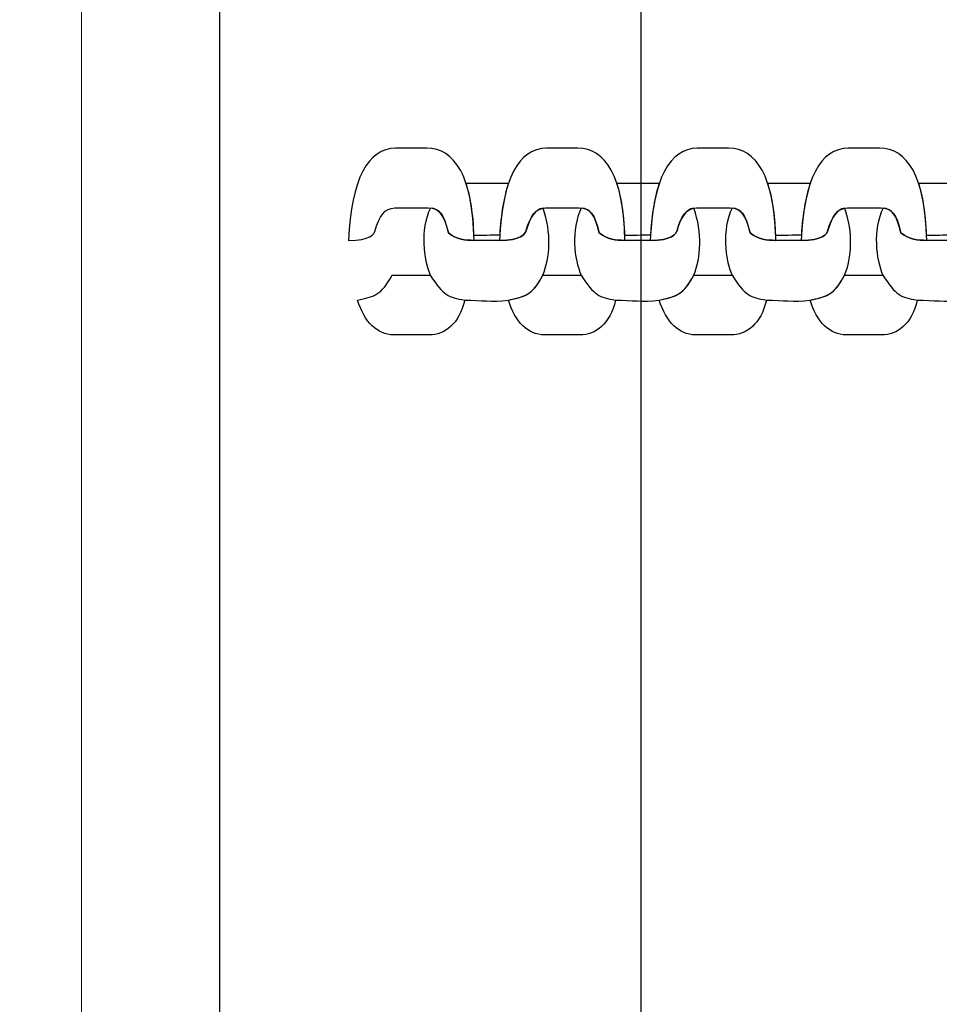
# Model space of a CAD drawing. Units: centimetres. Extents: x -18.1 to -2.2, y -4.3 to 9.3.
# Drawn here: x -7 to -6.9, y 2.2 to 2.3 of the extents above; entities that cross this region are included whole.
import ezdxf

# ---------------------------------------------------------------- set-up
doc = ezdxf.new("R2010")
doc.units = ezdxf.units.CM
doc.header["$MEASUREMENT"] = 0
doc.layers.add('layer 1', color=7, linetype='Continuous')

msp = doc.modelspace()

# ---------------------------------------------------------------- linework, layer by layer
at = {"layer": 'layer 1', "color": 7, "lineweight": 15}
msp.add_lwpolyline([(-6.99478, 1.73545), (-6.16478, 1.73545), (-6.16478, 3.25545), (-6.99478, 3.25545), (-6.99478, 1.73545)], close=True, dxfattribs=at)
at = {"layer": 'layer 1', "color": 242, "lineweight": 9}
msp.add_open_spline([(-17.29469, 3.66027), (-17.29469, 3.66027), (-17.29469, 4.13652), (-17.29469, 4.13652), (-17.29469, 4.13652), (-17.27866, 4.36167), (-17.18788, 4.57289), (-17.05525, 4.75906), (-17.05525, 4.75906), (-17.05525, 4.75906), (-18.10119, 4.75906), (-18.10119, 4.75906), (-18.10119, 4.75906), (-18.10119, 4.75906), (-18.10119, 7.25588), (-18.10119, 7.25588), (-18.10119, 7.25588), (-18.10119, 7.25588), (-15.91563, 7.25588), (-15.91563, 7.25588), (-15.91563, 7.25588), (-15.88671, 7.75776), (-15.61771, 8.19404), (-15.22386, 8.44758), (-15.22386, 8.44758), (-15.03586, 8.89712), (-14.64064, 9.23537), (-14.16033, 9.33797), (-14.16033, 9.33797), (-14.16033, 9.33797), (-13.7588, 9.33797), (-13.7588, 9.33797), (-13.7588, 9.33797), (-13.7588, 9.33797), (-13.35727, 9.33797), (-13.35727, 9.33797), (-13.35727, 9.33797), (-12.87696, 9.23537), (-12.48174, 8.89712), (-12.29374, 8.44758), (-12.29374, 8.44758), (-12.13569, 8.34584), (-11.99776, 8.21464), (-11.88736, 8.06161), (-11.88736, 8.06161), (-11.88736, 8.06161), (-10.22206, 8.06161), (-10.22206, 8.06161), (-10.22206, 8.06161), (-10.22206, 8.06161), (-10.22206, 9.34196), (-10.22206, 9.34196), (-10.22206, 9.34196), (-10.22206, 9.34196), (-7.72524, 9.34196), (-7.72524, 9.34196), (-7.72524, 9.34196), (-7.72524, 9.34196), (-7.72524, 8.34804), (-7.72524, 8.34804), (-7.72524, 8.34804), (-7.53292, 8.52618), (-7.29464, 8.65379), (-7.03063, 8.71019), (-7.03063, 8.71019), (-7.03063, 8.71019), (-6.6291, 8.71019), (-6.6291, 8.71019), (-6.6291, 8.71019), (-6.6291, 8.71019), (-6.59028, 8.71019), (-6.59028, 8.71019), (-6.59028, 8.71019), (-6.59028, 8.71019), (-6.55146, 8.71019), (-6.55146, 8.71019), (-6.55146, 8.71019), (-6.55146, 8.71019), (-6.14993, 8.71019), (-6.14993, 8.71019), (-6.14993, 8.71019), (-5.66962, 8.60759), (-5.2744, 8.26934), (-5.0864, 7.8198), (-5.0864, 7.8198), (-4.87367, 7.68286), (-4.69737, 7.49258), (-4.57565, 7.26747), (-4.57565, 7.26747), (-4.57565, 7.26747), (-4.57565, 6.44513), (-4.57565, 6.44513), (-4.57565, 6.44513), (-4.57565, 6.44513), (-4.57565, 5.17264), (-4.57565, 5.17264), (-4.57565, 5.17264), (-4.57565, 5.17264), (-4.57565, 4.18578), (-4.57565, 4.18578), (-4.57565, 4.18578), (-4.57565, 4.18578), (-4.57565, 2.58645), (-4.57565, 2.58645), (-4.57565, 2.58645), (-4.57565, 2.58645), (-2.16836, 2.58645), (-2.16836, 2.58645), (-2.16836, 2.58645), (-2.16836, 2.58645), (-2.16836, 2.08838), (-2.16836, 2.08838), (-2.16836, 2.08838), (-2.16836, 2.08838), (-2.16836, 1.58645), (-2.16836, 1.58645), (-2.16836, 1.58645), (-2.16836, 1.58645), (-2.16836, 0.07679), (-2.16836, 0.07679), (-2.16836, 0.07679), (-2.16836, 0.07679), (-4.63457, 0.07679), (-4.63457, 0.07679), (-4.63457, 0.07679), (-4.63482, -0.05584), (-4.63518, -0.18723), (-4.63568, -0.19872), (-4.63568, -0.19872), (-4.6703, -0.99006), (-5.31758, -1.72964), (-6.11606, -1.72964), (-6.11606, -1.72964), (-6.11606, -1.72964), (-6.60811, -1.72964), (-6.60811, -1.72964), (-6.60811, -1.72964), (-6.60811, -1.72964), (-7.02481, -1.72964), (-7.02481, -1.72964), (-7.02481, -1.72964), (-7.02498, -2.26371), (-7.02523, -2.71059), (-7.02553, -2.71871), (-7.02553, -2.71871), (-7.05567, -3.51339), (-7.70479, -4.25855), (-8.50627, -4.25855), (-8.50627, -4.25855), (-8.50627, -4.25855), (-8.99832, -4.25855), (-8.99832, -4.25855), (-8.99832, -4.25855), (-8.99832, -4.25855), (-9.49037, -4.25855), (-9.49037, -4.25855), (-9.49037, -4.25855), (-10.29186, -4.25855), (-10.94099, -3.51337), (-10.97111, -2.71867), (-10.97111, -2.71867), (-10.97136, -2.71193), (-10.97157, -2.402), (-10.97174, -1.99094), (-10.97174, -1.99094), (-10.97174, -1.99094), (-11.35738, -1.99094), (-11.35738, -1.99094), (-11.35738, -1.99094), (-11.35738, -1.99094), (-11.84943, -1.99094), (-11.84943, -1.99094), (-11.84943, -1.99094), (-12.05178, -1.99094), (-12.24437, -1.94336), (-12.41979, -1.85957), (-12.41979, -1.85957), (-12.41979, -1.85957), (-12.41979, -3.43231), (-12.41979, -3.43231), (-12.41979, -3.43231), (-12.41979, -3.43231), (-14.91661, -3.43231), (-14.91661, -3.43231), (-14.91661, -3.43231), (-14.91661, -3.43231), (-14.91661, -0.47902), (-14.91661, -0.47902), (-14.91661, -0.47902), (-15.41412, -0.46329), (-16.31465, 0.13724), (-16.36864, 0.89537), (-16.36864, 0.89537), (-16.36864, 0.89537), (-16.36864, 1.37162), (-16.36864, 1.37162), (-16.36864, 1.37162), (-16.36864, 1.37162), (-16.36864, 1.84787), (-16.36864, 1.84787), (-16.36864, 1.84787), (-16.36585, 1.88703), (-16.36069, 1.92575), (-16.35356, 1.96401), (-16.35356, 1.96401), (-16.79606, 2.19172), (-17.25656, 2.64852), (-17.29469, 3.18402), (-17.29469, 3.18402), (-17.29469, 3.18402), (-17.29469, 3.66027), (-17.29469, 3.66027)], degree=3, knots=[0, 0, 0, 0, 0.018519, 0.018519, 0.018519, 0.018519, 0.037037, 0.037037, 0.037037, 0.037037, 0.055556, 0.055556, 0.055556, 0.055556, 0.074074, 0.074074, 0.074074, 0.074074, 0.092593, 0.092593, 0.092593, 0.092593, 0.111111, 0.111111, 0.111111, 0.111111, 0.12963, 0.12963, 0.12963, 0.12963, 0.148148, 0.148148, 0.148148, 0.148148, 0.166667, 0.166667, 0.166667, 0.166667, 0.185185, 0.185185, 0.185185, 0.185185, 0.203704, 0.203704, 0.203704, 0.203704, 0.222222, 0.222222, 0.222222, 0.222222, 0.240741, 0.240741, 0.240741, 0.240741, 0.259259, 0.259259, 0.259259, 0.259259, 0.277778, 0.277778, 0.277778, 0.277778, 0.296296, 0.296296, 0.296296, 0.296296, 0.314815, 0.314815, 0.314815, 0.314815, 0.333333, 0.333333, 0.333333, 0.333333, 0.351852, 0.351852, 0.351852, 0.351852, 0.37037, 0.37037, 0.37037, 0.37037, 0.388889, 0.388889, 0.388889, 0.388889, 0.407407, 0.407407, 0.407407, 0.407407, 0.425926, 0.425926, 0.425926, 0.425926, 0.444444, 0.444444, 0.444444, 0.444444, 0.462963, 0.462963, 0.462963, 0.462963, 0.481481, 0.481481, 0.481481, 0.481481, 0.5, 0.5, 0.5, 0.5, 0.518519, 0.518519, 0.518519, 0.518519, 0.537037, 0.537037, 0.537037, 0.537037, 0.555556, 0.555556, 0.555556, 0.555556, 0.574074, 0.574074, 0.574074, 0.574074, 0.592593, 0.592593, 0.592593, 0.592593, 0.611111, 0.611111, 0.611111, 0.611111, 0.62963, 0.62963, 0.62963, 0.62963, 0.648148, 0.648148, 0.648148, 0.648148, 0.666667, 0.666667, 0.666667, 0.666667, 0.685185, 0.685185, 0.685185, 0.685185, 0.703704, 0.703704, 0.703704, 0.703704, 0.722222, 0.722222, 0.722222, 0.722222, 0.740741, 0.740741, 0.740741, 0.740741, 0.759259, 0.759259, 0.759259, 0.759259, 0.777778, 0.777778, 0.777778, 0.777778, 0.796296, 0.796296, 0.796296, 0.796296, 0.814815, 0.814815, 0.814815, 0.814815, 0.833333, 0.833333, 0.833333, 0.833333, 0.851852, 0.851852, 0.851852, 0.851852, 0.87037, 0.87037, 0.87037, 0.87037, 0.888889, 0.888889, 0.888889, 0.888889, 0.907407, 0.907407, 0.907407, 0.907407, 0.925926, 0.925926, 0.925926, 0.925926, 0.944444, 0.944444, 0.944444, 0.944444, 0.962963, 0.962963, 0.962963, 0.962963, 1, 1, 1, 1], dxfattribs=at)
at = {"layer": 'layer 1', "color": 7, "lineweight": 25}
for points, knots in [([(-6.98092, 3.25145), (-6.98092, 3.25145), (-6.93862, 3.25145), (-6.93862, 3.25145), (-6.93862, 3.25145), (-6.93862, 3.25145), (-6.93862, 1.73945), (-6.93862, 1.73945), (-6.93862, 1.73945), (-6.93862, 1.73945), (-6.98092, 1.73945), (-6.98092, 1.73945), (-6.98092, 1.73945), (-6.98092, 1.73945), (-6.98092, 3.25145), (-6.98092, 3.25145)], [0, 0, 0, 0, 0.2, 0.2, 0.2, 0.2, 0.4, 0.4, 0.4, 0.4, 0.6, 0.6, 0.6, 0.6, 1, 1, 1, 1]), ([(-6.96798, 2.3073), (-6.96771, 2.3135), (-6.96601, 2.31655), (-6.96326, 2.31655), (-6.96326, 2.31655), (-6.96221, 2.31655), (-6.96117, 2.31655), (-6.96012, 2.31655), (-6.96012, 2.31655), (-6.95735, 2.31655), (-6.9555, 2.31376), (-6.95539, 2.3073), (-6.95539, 2.3073), (-6.95628, 2.30734), (-6.95713, 2.30737), (-6.95797, 2.30808), (-6.95797, 2.30808), (-6.95843, 2.30999), (-6.95889, 2.31056), (-6.95998, 2.31056), (-6.95998, 2.31056), (-6.9611, 2.31056), (-6.96222, 2.31056), (-6.96335, 2.31056), (-6.96335, 2.31056), (-6.96433, 2.31056), (-6.9649, 2.30976), (-6.96533, 2.30821), (-6.96533, 2.30821), (-6.96537, 2.30806), (-6.96582, 2.30724), (-6.96798, 2.3073)], [0, 0, 0, 0, 0.111111, 0.111111, 0.111111, 0.111111, 0.222222, 0.222222, 0.222222, 0.222222, 0.333333, 0.333333, 0.333333, 0.333333, 0.444444, 0.444444, 0.444444, 0.444444, 0.555556, 0.555556, 0.555556, 0.555556, 0.666667, 0.666667, 0.666667, 0.666667, 0.777778, 0.777778, 0.777778, 0.777778, 1, 1, 1, 1]), ([(-6.95285, 2.3073), (-6.95258, 2.3135), (-6.95087, 2.31655), (-6.94813, 2.31655), (-6.94813, 2.31655), (-6.94708, 2.31655), (-6.94603, 2.31655), (-6.94498, 2.31655), (-6.94498, 2.31655), (-6.94221, 2.31655), (-6.94037, 2.31376), (-6.94025, 2.3073), (-6.94025, 2.3073), (-6.94115, 2.30734), (-6.942, 2.30737), (-6.94283, 2.30808), (-6.94283, 2.30808), (-6.9433, 2.30999), (-6.94376, 2.31056), (-6.94485, 2.31056), (-6.94485, 2.31056), (-6.94597, 2.31056), (-6.94709, 2.31056), (-6.94821, 2.31056), (-6.94821, 2.31056), (-6.9492, 2.31056), (-6.94976, 2.30976), (-6.95019, 2.30821), (-6.95019, 2.30821), (-6.95023, 2.30806), (-6.95068, 2.30724), (-6.95285, 2.3073)], [0, 0, 0, 0, 0.111111, 0.111111, 0.111111, 0.111111, 0.222222, 0.222222, 0.222222, 0.222222, 0.333333, 0.333333, 0.333333, 0.333333, 0.444444, 0.444444, 0.444444, 0.444444, 0.555556, 0.555556, 0.555556, 0.555556, 0.666667, 0.666667, 0.666667, 0.666667, 0.777778, 0.777778, 0.777778, 0.777778, 1, 1, 1, 1]), ([(-6.93772, 2.3073), (-6.93745, 2.3135), (-6.93574, 2.31655), (-6.93299, 2.31655), (-6.93299, 2.31655), (-6.93194, 2.31655), (-6.9309, 2.31655), (-6.92985, 2.31655), (-6.92985, 2.31655), (-6.92708, 2.31655), (-6.92524, 2.31376), (-6.92512, 2.3073), (-6.92512, 2.3073), (-6.92602, 2.30734), (-6.92686, 2.30737), (-6.9277, 2.30808), (-6.9277, 2.30808), (-6.92816, 2.30999), (-6.92862, 2.31056), (-6.92971, 2.31056), (-6.92971, 2.31056), (-6.93083, 2.31056), (-6.93195, 2.31056), (-6.93308, 2.31056), (-6.93308, 2.31056), (-6.93406, 2.31056), (-6.93463, 2.30976), (-6.93506, 2.30821), (-6.93506, 2.30821), (-6.9351, 2.30806), (-6.93555, 2.30724), (-6.93772, 2.3073)], [0, 0, 0, 0, 0.111111, 0.111111, 0.111111, 0.111111, 0.222222, 0.222222, 0.222222, 0.222222, 0.333333, 0.333333, 0.333333, 0.333333, 0.444444, 0.444444, 0.444444, 0.444444, 0.555556, 0.555556, 0.555556, 0.555556, 0.666667, 0.666667, 0.666667, 0.666667, 0.777778, 0.777778, 0.777778, 0.777778, 1, 1, 1, 1]), ([(-6.92258, 2.3073), (-6.92231, 2.3135), (-6.92061, 2.31655), (-6.91786, 2.31655), (-6.91786, 2.31655), (-6.91681, 2.31655), (-6.91576, 2.31655), (-6.91471, 2.31655), (-6.91471, 2.31655), (-6.91194, 2.31655), (-6.9101, 2.31376), (-6.90998, 2.3073), (-6.90998, 2.3073), (-6.91088, 2.30734), (-6.91173, 2.30737), (-6.91256, 2.30808), (-6.91256, 2.30808), (-6.91303, 2.30999), (-6.91349, 2.31056), (-6.91458, 2.31056), (-6.91458, 2.31056), (-6.9157, 2.31056), (-6.91682, 2.31056), (-6.91794, 2.31056), (-6.91794, 2.31056), (-6.91893, 2.31056), (-6.91949, 2.30976), (-6.91992, 2.30821), (-6.91992, 2.30821), (-6.91996, 2.30806), (-6.92041, 2.30724), (-6.92258, 2.3073)], [0, 0, 0, 0, 0.111111, 0.111111, 0.111111, 0.111111, 0.222222, 0.222222, 0.222222, 0.222222, 0.333333, 0.333333, 0.333333, 0.333333, 0.444444, 0.444444, 0.444444, 0.444444, 0.555556, 0.555556, 0.555556, 0.555556, 0.666667, 0.666667, 0.666667, 0.666667, 0.777778, 0.777778, 0.777778, 0.777778, 1, 1, 1, 1]), ([(-6.95192, 2.31307), (-6.95193, 2.31307), (-6.95195, 2.31306), (-6.95196, 2.31306), (-6.95196, 2.31306), (-6.95338, 2.31306), (-6.95479, 2.31306), (-6.9562, 2.31306), (-6.9562, 2.31306), (-6.9562, 2.31306), (-6.9562, 2.31306), (-6.9562, 2.31306), (-6.9562, 2.31306), (-6.95575, 2.31173), (-6.95547, 2.30999), (-6.9554, 2.30781), (-6.9554, 2.30781), (-6.95454, 2.30781), (-6.95368, 2.30782), (-6.95282, 2.30782), (-6.95282, 2.30782), (-6.95282, 2.30782), (-6.95282, 2.30782), (-6.95282, 2.30782), (-6.95282, 2.30782), (-6.9527, 2.30997), (-6.95239, 2.31172), (-6.95192, 2.31307)], [0, 0, 0, 0, 0.125, 0.125, 0.125, 0.125, 0.25, 0.25, 0.25, 0.25, 0.375, 0.375, 0.375, 0.375, 0.5, 0.5, 0.5, 0.5, 0.625, 0.625, 0.625, 0.625, 0.75, 0.75, 0.75, 0.75, 1, 1, 1, 1]), ([(-6.93679, 2.31307), (-6.9368, 2.31307), (-6.93681, 2.31306), (-6.93683, 2.31306), (-6.93683, 2.31306), (-6.93824, 2.31306), (-6.93966, 2.31306), (-6.94107, 2.31306), (-6.94107, 2.31306), (-6.94107, 2.31306), (-6.94107, 2.31306), (-6.94107, 2.31306), (-6.94107, 2.31306), (-6.94062, 2.31173), (-6.94034, 2.30999), (-6.94026, 2.30781), (-6.94026, 2.30781), (-6.93941, 2.30781), (-6.93855, 2.30782), (-6.93769, 2.30782), (-6.93769, 2.30782), (-6.93769, 2.30782), (-6.93769, 2.30782), (-6.93769, 2.30782), (-6.93769, 2.30782), (-6.93756, 2.30997), (-6.93726, 2.31172), (-6.93679, 2.31307)], [0, 0, 0, 0, 0.125, 0.125, 0.125, 0.125, 0.25, 0.25, 0.25, 0.25, 0.375, 0.375, 0.375, 0.375, 0.5, 0.5, 0.5, 0.5, 0.625, 0.625, 0.625, 0.625, 0.75, 0.75, 0.75, 0.75, 1, 1, 1, 1]), ([(-6.92165, 2.31307), (-6.92167, 2.31307), (-6.92168, 2.31306), (-6.92169, 2.31306), (-6.92169, 2.31306), (-6.92311, 2.31306), (-6.92452, 2.31306), (-6.92594, 2.31306), (-6.92594, 2.31306), (-6.92594, 2.31306), (-6.92594, 2.31306), (-6.92594, 2.31306), (-6.92594, 2.31306), (-6.92548, 2.31173), (-6.9252, 2.30999), (-6.92513, 2.30781), (-6.92513, 2.30781), (-6.92427, 2.30781), (-6.92341, 2.30782), (-6.92255, 2.30782), (-6.92255, 2.30782), (-6.92255, 2.30782), (-6.92255, 2.30782), (-6.92255, 2.30782), (-6.92255, 2.30782), (-6.92243, 2.30997), (-6.92212, 2.31172), (-6.92165, 2.31307)], [0, 0, 0, 0, 0.125, 0.125, 0.125, 0.125, 0.25, 0.25, 0.25, 0.25, 0.375, 0.375, 0.375, 0.375, 0.5, 0.5, 0.5, 0.5, 0.625, 0.625, 0.625, 0.625, 0.75, 0.75, 0.75, 0.75, 1, 1, 1, 1]), ([(-6.90652, 2.31307), (-6.90653, 2.31307), (-6.90654, 2.31306), (-6.90656, 2.31306), (-6.90656, 2.31306), (-6.90797, 2.31306), (-6.90939, 2.31306), (-6.9108, 2.31306), (-6.9108, 2.31306), (-6.9108, 2.31306), (-6.9108, 2.31306), (-6.9108, 2.31306), (-6.9108, 2.31306), (-6.91035, 2.31173), (-6.91007, 2.30999), (-6.91, 2.30781), (-6.91, 2.30781), (-6.90914, 2.30781), (-6.90828, 2.30782), (-6.90742, 2.30782), (-6.90742, 2.30782), (-6.90742, 2.30782), (-6.90742, 2.30782), (-6.90742, 2.30782), (-6.90742, 2.30782), (-6.90729, 2.30997), (-6.90699, 2.31172), (-6.90652, 2.31307)], [0, 0, 0, 0, 0.125, 0.125, 0.125, 0.125, 0.25, 0.25, 0.25, 0.25, 0.375, 0.375, 0.375, 0.375, 0.5, 0.5, 0.5, 0.5, 0.625, 0.625, 0.625, 0.625, 0.75, 0.75, 0.75, 0.75, 1, 1, 1, 1]), ([(-6.94846, 2.31054), (-6.94761, 2.30808), (-6.94775, 2.30558), (-6.94849, 2.30382), (-6.94849, 2.30382), (-6.94929, 2.30227), (-6.94994, 2.30183), (-6.95093, 2.30155), (-6.95093, 2.30155), (-6.95127, 2.30147), (-6.95161, 2.30139), (-6.95195, 2.30131), (-6.95195, 2.30131), (-6.95366, 2.30111), (-6.95462, 2.30131), (-6.95633, 2.30131), (-6.95633, 2.30131), (-6.95797, 2.3016), (-6.95848, 2.30178), (-6.95978, 2.30382), (-6.95978, 2.30382), (-6.96048, 2.30542), (-6.96083, 2.30835), (-6.95977, 2.31055), (-6.95977, 2.31055), (-6.95883, 2.31048), (-6.9584, 2.30986), (-6.95797, 2.30808), (-6.95797, 2.30808), (-6.95713, 2.30737), (-6.95628, 2.30734), (-6.95539, 2.3073), (-6.95539, 2.3073), (-6.95454, 2.3073), (-6.95369, 2.3073), (-6.95285, 2.3073), (-6.95285, 2.3073), (-6.95068, 2.30724), (-6.95023, 2.30806), (-6.95019, 2.30821), (-6.95019, 2.30821), (-6.9498, 2.30962), (-6.94929, 2.31041), (-6.94846, 2.31054)], [0, 0, 0, 0, 0.083333, 0.083333, 0.083333, 0.083333, 0.166667, 0.166667, 0.166667, 0.166667, 0.25, 0.25, 0.25, 0.25, 0.333333, 0.333333, 0.333333, 0.333333, 0.416667, 0.416667, 0.416667, 0.416667, 0.5, 0.5, 0.5, 0.5, 0.583333, 0.583333, 0.583333, 0.583333, 0.666667, 0.666667, 0.666667, 0.666667, 0.75, 0.75, 0.75, 0.75, 0.833333, 0.833333, 0.833333, 0.833333, 1, 1, 1, 1]), ([(-6.93333, 2.31054), (-6.93248, 2.30808), (-6.93262, 2.30558), (-6.93335, 2.30382), (-6.93335, 2.30382), (-6.93415, 2.30227), (-6.9348, 2.30183), (-6.93579, 2.30155), (-6.93579, 2.30155), (-6.93613, 2.30147), (-6.93647, 2.30139), (-6.93681, 2.30131), (-6.93681, 2.30131), (-6.93853, 2.30111), (-6.93949, 2.30131), (-6.9412, 2.30131), (-6.9412, 2.30131), (-6.94284, 2.3016), (-6.94335, 2.30178), (-6.94465, 2.30382), (-6.94465, 2.30382), (-6.94535, 2.30542), (-6.94569, 2.30835), (-6.94463, 2.31055), (-6.94463, 2.31055), (-6.9437, 2.31048), (-6.94327, 2.30986), (-6.94283, 2.30808), (-6.94283, 2.30808), (-6.942, 2.30737), (-6.94115, 2.30734), (-6.94025, 2.3073), (-6.94025, 2.3073), (-6.93941, 2.3073), (-6.93856, 2.3073), (-6.93772, 2.3073), (-6.93772, 2.3073), (-6.93555, 2.30724), (-6.9351, 2.30806), (-6.93506, 2.30821), (-6.93506, 2.30821), (-6.93466, 2.30962), (-6.93416, 2.31041), (-6.93333, 2.31054)], [0, 0, 0, 0, 0.083333, 0.083333, 0.083333, 0.083333, 0.166667, 0.166667, 0.166667, 0.166667, 0.25, 0.25, 0.25, 0.25, 0.333333, 0.333333, 0.333333, 0.333333, 0.416667, 0.416667, 0.416667, 0.416667, 0.5, 0.5, 0.5, 0.5, 0.583333, 0.583333, 0.583333, 0.583333, 0.666667, 0.666667, 0.666667, 0.666667, 0.75, 0.75, 0.75, 0.75, 0.833333, 0.833333, 0.833333, 0.833333, 1, 1, 1, 1]), ([(-6.91819, 2.31054), (-6.91734, 2.30808), (-6.91748, 2.30558), (-6.91822, 2.30382), (-6.91822, 2.30382), (-6.91902, 2.30227), (-6.91967, 2.30183), (-6.92066, 2.30155), (-6.92066, 2.30155), (-6.921, 2.30147), (-6.92134, 2.30139), (-6.92168, 2.30131), (-6.92168, 2.30131), (-6.92339, 2.30111), (-6.92435, 2.30131), (-6.92606, 2.30131), (-6.92606, 2.30131), (-6.9277, 2.3016), (-6.92821, 2.30178), (-6.92951, 2.30382), (-6.92951, 2.30382), (-6.93021, 2.30542), (-6.93056, 2.30835), (-6.9295, 2.31055), (-6.9295, 2.31055), (-6.92856, 2.31048), (-6.92813, 2.30986), (-6.9277, 2.30808), (-6.9277, 2.30808), (-6.92686, 2.30737), (-6.92602, 2.30734), (-6.92512, 2.3073), (-6.92512, 2.3073), (-6.92427, 2.3073), (-6.92343, 2.3073), (-6.92258, 2.3073), (-6.92258, 2.3073), (-6.92041, 2.30724), (-6.91996, 2.30806), (-6.91992, 2.30821), (-6.91992, 2.30821), (-6.91953, 2.30962), (-6.91903, 2.31041), (-6.91819, 2.31054)], [0, 0, 0, 0, 0.083333, 0.083333, 0.083333, 0.083333, 0.166667, 0.166667, 0.166667, 0.166667, 0.25, 0.25, 0.25, 0.25, 0.333333, 0.333333, 0.333333, 0.333333, 0.416667, 0.416667, 0.416667, 0.416667, 0.5, 0.5, 0.5, 0.5, 0.583333, 0.583333, 0.583333, 0.583333, 0.666667, 0.666667, 0.666667, 0.666667, 0.75, 0.75, 0.75, 0.75, 0.833333, 0.833333, 0.833333, 0.833333, 1, 1, 1, 1]), ([(-6.90306, 2.31054), (-6.90221, 2.30808), (-6.90235, 2.30558), (-6.90308, 2.30382), (-6.90308, 2.30382), (-6.90388, 2.30227), (-6.90454, 2.30183), (-6.90552, 2.30155), (-6.90552, 2.30155), (-6.90586, 2.30147), (-6.9062, 2.30139), (-6.90655, 2.30131), (-6.90655, 2.30131), (-6.90826, 2.30111), (-6.90922, 2.30131), (-6.91093, 2.30131), (-6.91093, 2.30131), (-6.91257, 2.3016), (-6.91308, 2.30178), (-6.91438, 2.30382), (-6.91438, 2.30382), (-6.91508, 2.30542), (-6.91542, 2.30835), (-6.91436, 2.31055), (-6.91436, 2.31055), (-6.91343, 2.31048), (-6.913, 2.30986), (-6.91256, 2.30808), (-6.91256, 2.30808), (-6.91173, 2.30737), (-6.91088, 2.30734), (-6.90998, 2.3073), (-6.90998, 2.3073), (-6.90914, 2.3073), (-6.90829, 2.3073), (-6.90745, 2.3073), (-6.90745, 2.3073), (-6.90528, 2.30724), (-6.90483, 2.30806), (-6.90479, 2.30821), (-6.90479, 2.30821), (-6.9044, 2.30962), (-6.90389, 2.31041), (-6.90306, 2.31054)], [0, 0, 0, 0, 0.083333, 0.083333, 0.083333, 0.083333, 0.166667, 0.166667, 0.166667, 0.166667, 0.25, 0.25, 0.25, 0.25, 0.333333, 0.333333, 0.333333, 0.333333, 0.416667, 0.416667, 0.416667, 0.416667, 0.5, 0.5, 0.5, 0.5, 0.583333, 0.583333, 0.583333, 0.583333, 0.666667, 0.666667, 0.666667, 0.666667, 0.75, 0.75, 0.75, 0.75, 0.833333, 0.833333, 0.833333, 0.833333, 1, 1, 1, 1]), ([(-6.96708, 2.30131), (-6.96639, 2.29911), (-6.9651, 2.29783), (-6.96346, 2.29783), (-6.96346, 2.29783), (-6.96227, 2.29783), (-6.96109, 2.29783), (-6.9599, 2.29783), (-6.9599, 2.29783), (-6.95832, 2.29783), (-6.9569, 2.29889), (-6.95633, 2.30131), (-6.95633, 2.30131), (-6.95797, 2.3016), (-6.95848, 2.30178), (-6.95978, 2.30382), (-6.95978, 2.30382), (-6.96106, 2.30382), (-6.96234, 2.30382), (-6.96362, 2.30382), (-6.96362, 2.30382), (-6.96467, 2.30179), (-6.96546, 2.30167), (-6.96708, 2.30131)], [0, 0, 0, 0, 0.142857, 0.142857, 0.142857, 0.142857, 0.285714, 0.285714, 0.285714, 0.285714, 0.428571, 0.428571, 0.428571, 0.428571, 0.571429, 0.571429, 0.571429, 0.571429, 0.714286, 0.714286, 0.714286, 0.714286, 1, 1, 1, 1]), ([(-6.95195, 2.30131), (-6.95126, 2.29911), (-6.94997, 2.29783), (-6.94833, 2.29783), (-6.94833, 2.29783), (-6.94714, 2.29783), (-6.94595, 2.29783), (-6.94477, 2.29783), (-6.94477, 2.29783), (-6.94318, 2.29783), (-6.94176, 2.29889), (-6.9412, 2.30131), (-6.9412, 2.30131), (-6.94284, 2.3016), (-6.94335, 2.30178), (-6.94465, 2.30382), (-6.94465, 2.30382), (-6.94593, 2.30382), (-6.94721, 2.30382), (-6.94849, 2.30382), (-6.94849, 2.30382), (-6.94953, 2.30179), (-6.95033, 2.30167), (-6.95195, 2.30131)], [0, 0, 0, 0, 0.142857, 0.142857, 0.142857, 0.142857, 0.285714, 0.285714, 0.285714, 0.285714, 0.428571, 0.428571, 0.428571, 0.428571, 0.571429, 0.571429, 0.571429, 0.571429, 0.714286, 0.714286, 0.714286, 0.714286, 1, 1, 1, 1]), ([(-6.93681, 2.30131), (-6.93612, 2.29911), (-6.93483, 2.29783), (-6.93319, 2.29783), (-6.93319, 2.29783), (-6.932, 2.29783), (-6.93082, 2.29783), (-6.92963, 2.29783), (-6.92963, 2.29783), (-6.92805, 2.29783), (-6.92663, 2.29889), (-6.92606, 2.30131), (-6.92606, 2.30131), (-6.9277, 2.3016), (-6.92821, 2.30178), (-6.92951, 2.30382), (-6.92951, 2.30382), (-6.93079, 2.30382), (-6.93207, 2.30382), (-6.93335, 2.30382), (-6.93335, 2.30382), (-6.9344, 2.30179), (-6.93519, 2.30167), (-6.93681, 2.30131)], [0, 0, 0, 0, 0.142857, 0.142857, 0.142857, 0.142857, 0.285714, 0.285714, 0.285714, 0.285714, 0.428571, 0.428571, 0.428571, 0.428571, 0.571429, 0.571429, 0.571429, 0.571429, 0.714286, 0.714286, 0.714286, 0.714286, 1, 1, 1, 1]), ([(-6.92168, 2.30131), (-6.92099, 2.29911), (-6.9197, 2.29783), (-6.91806, 2.29783), (-6.91806, 2.29783), (-6.91687, 2.29783), (-6.91568, 2.29783), (-6.9145, 2.29783), (-6.9145, 2.29783), (-6.91291, 2.29783), (-6.91149, 2.29889), (-6.91093, 2.30131), (-6.91093, 2.30131), (-6.91257, 2.3016), (-6.91308, 2.30178), (-6.91438, 2.30382), (-6.91438, 2.30382), (-6.91566, 2.30382), (-6.91694, 2.30382), (-6.91822, 2.30382), (-6.91822, 2.30382), (-6.91926, 2.30179), (-6.92006, 2.30167), (-6.92168, 2.30131)], [0, 0, 0, 0, 0.142857, 0.142857, 0.142857, 0.142857, 0.285714, 0.285714, 0.285714, 0.285714, 0.428571, 0.428571, 0.428571, 0.428571, 0.571429, 0.571429, 0.571429, 0.571429, 0.714286, 0.714286, 0.714286, 0.714286, 1, 1, 1, 1])]:
    msp.add_open_spline(points, degree=3, knots=knots, dxfattribs=at)

doc.saveas('drawing.dxf')
